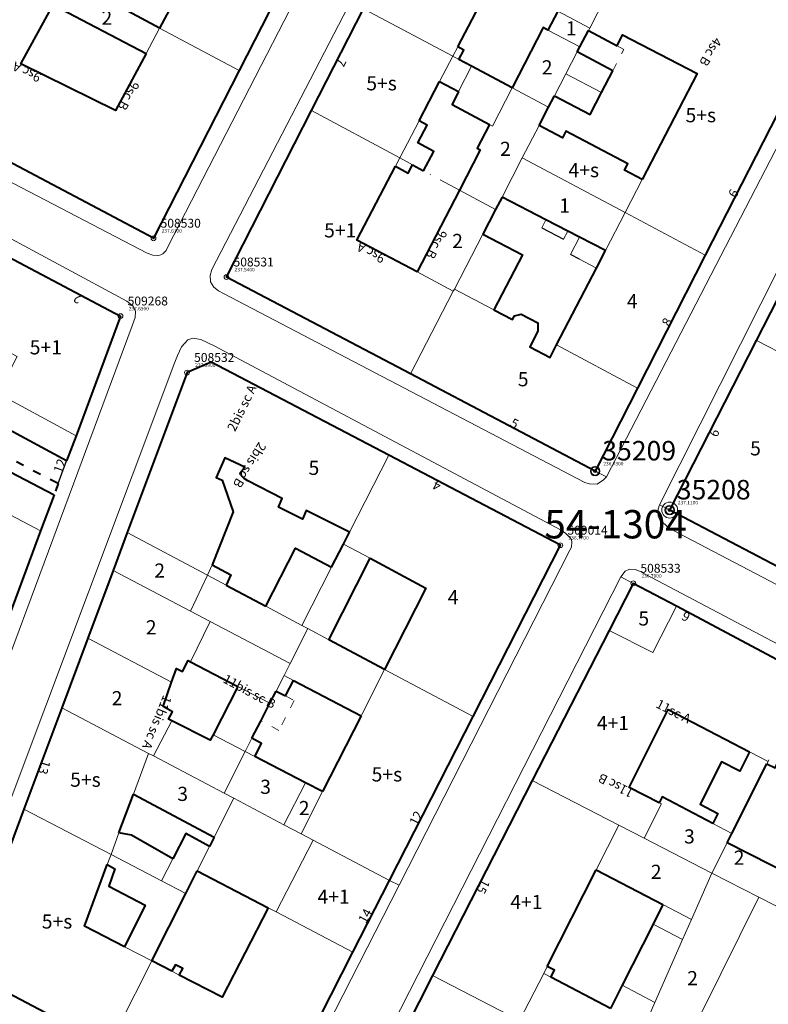
# Model space of a CAD drawing. Units: metres. Extents: x 1394975 to 1396314, y 4989284 to 4991508.
# Drawn here: x 1396059 to 1396164, y 4990453 to 4990592 of the extents above; entities that cross this region are included whole.
import ezdxf

# ---------------------------------------------------------------- set-up
doc = ezdxf.new("R2010")
doc.units = ezdxf.units.M
doc.header["$LTSCALE"] = 0.03
doc.header["$MEASUREMENT"] = 0
for name, pattern in [('DGN Style 3', [179.623203, 128.302288, -51.320915]), ('DGN Style 4', [205.411963, 102.641831, -51.320915, 0.128302, -51.320915]), ('DGN Style 5', [89.811602, 38.490686, -51.320915])]:
    doc.linetypes.add(name, pattern=pattern)
for name, color, linetype in [('1_Edificio a Terra', 10, 'Continuous'), ('1_Edificio Aereo', 10, 'Continuous'), ('1_Unità Volumetrica', 10, 'Continuous'), ('2_Edificio Precario', 10, 'Continuous'), ('3_Cancello', 10, 'Continuous'), ('3_Manufatto', 10, 'Continuous'), ('3_Recinzione Stabile', 10, 'Continuous'), ('4_Marciapiede', 10, 'Continuous'), ('4_Marciapiede a raso', 10, 'Continuous'), ('ReteGeo_FIDUCIALI-Numero', 10, 'Continuous'), ('ReteGeo_FIDUCIALI-Simbolo', 10, 'Continuous'), ('ReteGeo_PDL-Numero', 10, 'Continuous'), ('ReteGeo_PDL-Simbolo', 10, 'Continuous'), ('ReteGeo_PSR-Numero', 10, 'Continuous'), ('ReteGeo_PSR-Simbolo', 10, 'Continuous'), ('ReteGeo_QUOTE', 10, 'Continuous'), ('T_Numerazione Civica', 10, 'Continuous'), ('T_Numero Piani', 10, 'Continuous')]:
    doc.layers.add(name, color=color, linetype=linetype)
doc.styles.add('Style-SWISS_LITE_COND', font='SWISS_LITE_COND.shx')

msp = doc.modelspace()

# ---------------------------------------------------------------- linework, layer by layer
at = {"layer": '1_Edificio a Terra', "color": 7, "linetype": 'Continuous', "lineweight": 40}
for p, q in [((1396084.021, 4990601.138), (1396078.632, 4990591.038)), ((1396096.714, 4990598.524), (1396089.845, 4990585.051)), ((1396063.616, 4990594.315), (1396076.731, 4990587.474)), ((1396078.632, 4990591.038), (1396074.156, 4990593.427)), ((1396100.068, 4990579.431), (1396107.382, 4990593.758)), ((1396134.762, 4990593.411), (1396133.383, 4990590.75)), ((1396137.895, 4990588.387), (1396139.083, 4990590.682)), ((1396139.083, 4990590.682), (1396143.133, 4990588.525)), ((1396137.522, 4990587.663), (1396137.895, 4990588.387)), ((1396170.65, 4990588.599), (1396155.558, 4990558.988)), ((1396142.526, 4990585.009), (1396137.522, 4990587.663)), ((1396122.588, 4990585.666), (1396120.836, 4990586.598)), ((1396128.339, 4990582.606), (1396122.588, 4990585.666)), ((1396089.845, 4990585.051), (1396077.778, 4990561.382)), ((1396140.942, 4990581.927), (1396142.526, 4990585.009)), ((1396115.233, 4990577.973), (1396118.11, 4990583.484)), ((1396118.11, 4990583.484), (1396120.786, 4990582.078)), ((1396133.488, 4990579.865), (1396134.333, 4990581.5)), ((1396088.061, 4990555.91), (1396100.068, 4990579.431)), ((1396132.153, 4990577.281), (1396133.488, 4990579.865)), ((1396077.778, 4990561.382), (1396046.964, 4990577.75)), ((1396114.312, 4990571.747), (1396115.852, 4990570.918)), ((1396120.919, 4990568.192), (1396114.933, 4990556.628)), ((1396126.919, 4990567.198), (1396126.015, 4990565.45)), ((1396133.092, 4990564.002), (1396126.919, 4990567.198)), ((1396162.781, 4990546.98), (1396172.951, 4990566.885)), ((1396126.015, 4990565.45), (1396124.206, 4990561.953)), ((1396136.167, 4990562.409), (1396133.092, 4990564.002)), ((1396137.838, 4990561.544), (1396136.167, 4990562.409)), ((1396141.494, 4990559.651), (1396137.838, 4990561.544)), ((1396140.216, 4990557.183), (1396141.494, 4990559.651)), ((1396057.262, 4990558.807), (1396073.134, 4990550.408)), ((1396155.558, 4990558.988), (1396145.993, 4990540.22)), ((1396134.597, 4990546.331), (1396140.216, 4990557.183)), ((1396114.013, 4990542.245), (1396088.061, 4990555.91)), ((1396073.134, 4990550.408), (1396066.858, 4990533.527)), ((1396150.55, 4990523.04), (1396162.781, 4990546.98)), ((1396082.507, 4990542.441), (1396074.089, 4990519.887)), ((1396140.04, 4990528.54), (1396114.013, 4990542.245)), ((1396145.993, 4990540.22), (1396140.04, 4990528.54)), ((1396065.541, 4990529.984), (1396051.887, 4990537.321)), ((1396066.858, 4990533.527), (1396065.541, 4990529.984)), ((1396135.135, 4990518.074), (1396110.968, 4990530.763)), ((1396055.306, 4990529.601), (1396063.756, 4990525.184)), ((1396063.756, 4990525.184), (1396061.868, 4990520.104)), ((1396167.763, 4990513.983), (1396150.55, 4990523.04)), ((1396061.868, 4990520.104), (1396053.431, 4990497.408)), ((1396074.089, 4990519.887), (1396072.091, 4990514.534)), ((1396104.557, 4990518.243), (1396105.413, 4990519.914)), ((1396102.889, 4990514.985), (1396104.557, 4990518.243)), ((1396122.826, 4990493.902), (1396135.135, 4990518.074)), ((1396102.504, 4990504.737), (1396108.302, 4990516.246)), ((1396072.091, 4990514.534), (1396068.514, 4990504.949)), ((1396088.006, 4990512.467), (1396093.615, 4990509.477)), ((1396145.419, 4990512.702), (1396142.024, 4990506.064)), ((1396151.491, 4990509.465), (1396145.419, 4990512.702)), ((1396170.371, 4990499.4), (1396151.491, 4990509.465)), ((1396068.514, 4990504.949), (1396064.86, 4990495.16)), ((1396142.024, 4990506.064), (1396131.181, 4990484.864)), ((1396110.357, 4990500.55), (1396102.504, 4990504.737)), ((1396082.986, 4990501.638), (1396089.655, 4990498.171)), ((1396089.655, 4990498.171), (1396086.172, 4990491.308)), ((1396096.404, 4990496.819), (1396097.519, 4990499.013)), ((1396097.519, 4990499.013), (1396107.046, 4990494.032)), ((1396094.194, 4990495.8), (1396095.067, 4990497.512)), ((1396095.067, 4990497.512), (1396096.404, 4990496.819)), ((1396064.86, 4990495.16), (1396059.519, 4990480.85)), ((1396092.91, 4990493.28), (1396094.194, 4990495.8)), ((1396107.046, 4990494.032), (1396101.602, 4990483.314)), ((1396111.058, 4990470.793), (1396122.826, 4990493.902)), ((1396091.666, 4990490.841), (1396092.91, 4990493.28)), ((1396099.187, 4990484.565), (1396092.057, 4990488.259)), ((1396159.323, 4990477.427), (1396164.262, 4990487.251)), ((1396101.602, 4990483.314), (1396099.187, 4990484.565)), ((1396131.181, 4990484.864), (1396117.122, 4990457.375)), ((1396072.913, 4990477.482), (1396074.948, 4990482.973)), ((1396074.948, 4990482.973), (1396086.335, 4990476.887)), ((1396059.519, 4990480.85), (1396051.07, 4990458.213)), ((1396158.657, 4990476.104), (1396159.323, 4990477.427)), ((1396086.335, 4990476.887), (1396085.684, 4990475.596)), ((1396082.34, 4990468.964), (1396083.955, 4990472.165)), ((1396083.955, 4990472.165), (1396093.949, 4990466.928)), ((1396133.29, 4990458.665), (1396140.168, 4990472.271)), ((1396140.168, 4990472.271), (1396149.565, 4990467.396)), ((1396105.901, 4990460.665), (1396111.058, 4990470.793)), ((1396077.536, 4990459.434), (1396082.34, 4990468.964)), ((1396149.565, 4990467.396), (1396148.198, 4990464.622)), ((1396148.198, 4990464.622), (1396143.851, 4990455.991)), ((1396080.39, 4990457.967), (1396077.536, 4990459.434)), ((1396051.07, 4990458.213), (1396071.502, 4990447.467)), ((1396117.122, 4990457.375), (1396105.626, 4990434.898)), ((1396142.205, 4990452.723), (1396133.794, 4990457.137)), ((1396143.851, 4990455.991), (1396142.205, 4990452.723))]:
    msp.add_line(p, q, dxfattribs=at)
for points in [[(1396120.68, 4990588.407), (1396125.753, 4990598.127), (1396134.762, 4990593.411)], [(1396076.731, 4990587.474), (1396072.441, 4990579.421), (1396059.098, 4990585.97), (1396063.616, 4990594.315)], [(1396133.383, 4990590.75), (1396132.712, 4990591.102), (1396128.339, 4990582.606)], [(1396143.133, 4990588.525), (1396143.895, 4990590.07), (1396154.437, 4990584.633), (1396146.68, 4990569.667)], [(1396120.836, 4990586.598), (1396121.552, 4990587.935), (1396120.68, 4990588.407)], [(1396120.786, 4990582.078), (1396119.866, 4990580.24), (1396125.15, 4990577.436)], [(1396134.333, 4990581.5), (1396139.359, 4990578.845), (1396140.942, 4990581.927)], [(1396115.852, 4990570.918), (1396117.316, 4990573.641), (1396115.047, 4990574.865), (1396116.381, 4990577.363), (1396115.233, 4990577.973)], [(1396125.15, 4990577.436), (1396123.395, 4990574.083), (1396123.845, 4990573.877), (1396120.919, 4990568.192)], [(1396146.68, 4990569.667), (1396144.18, 4990570.977), (1396144.635, 4990571.903), (1396135.899, 4990576.512), (1396135.422, 4990575.576), (1396132.153, 4990577.281)], [(1396114.933, 4990556.628), (1396106.447, 4990561.138), (1396111.883, 4990571.553)], [(1396111.883, 4990571.553), (1396113.689, 4990570.581), (1396114.312, 4990571.747)], [(1396124.206, 4990561.953), (1396129.812, 4990559.03), (1396125.781, 4990551.307)], [(1396125.781, 4990551.307), (1396128.396, 4990549.947), (1396128.663, 4990550.434), (1396129.605, 4990550.677), (1396131.979, 4990549.434), (1396131.969, 4990548.272), (1396130.838, 4990546.082), (1396133.688, 4990544.552), (1396134.597, 4990546.331)], [(1396110.968, 4990530.763), (1396085.914, 4990543.919), (1396082.507, 4990542.441)], [(1396105.413, 4990519.914), (1396099.311, 4990522.994), (1396098.776, 4990521.777), (1396095.413, 4990523.449), (1396095.941, 4990524.686), (1396091.069, 4990527.141), (1396090.582, 4990527.472), (1396090.201, 4990527.889), (1396090.122, 4990528.184), (1396090.197, 4990528.534), (1396090.635, 4990529.115), (1396087.839, 4990530.404), (1396086.597, 4990527.648), (1396087.452, 4990527.252), (1396088.997, 4990522.785), (1396086.06, 4990515.308)], [(1396093.615, 4990509.477), (1396097.784, 4990517.655), (1396102.889, 4990514.985)], [(1396108.302, 4990516.246), (1396116.192, 4990512.039), (1396110.357, 4990500.55)], [(1396086.06, 4990515.308), (1396088.682, 4990513.916), (1396088.006, 4990512.467)], [(1396080.34, 4990498.761), (1396081.023, 4990500.694), (1396081.888, 4990500.278), (1396082.671, 4990501.797), (1396082.986, 4990501.638)], [(1396080.351, 4990493.322), (1396079.905, 4990493.549), (1396080.443, 4990494.597), (1396079.124, 4990495.314), (1396080.34, 4990498.761)], [(1396149.07, 4990481.752), (1396144.854, 4990483.92), (1396150.346, 4990494.923), (1396161.815, 4990488.929)], [(1396086.172, 4990491.308), (1396085.793, 4990490.56), (1396080.351, 4990493.322)], [(1396092.057, 4990488.259), (1396093.002, 4990490.12), (1396091.666, 4990490.841)], [(1396161.815, 4990488.929), (1396160.422, 4990486.206), (1396157.865, 4990487.544), (1396154.866, 4990481.536), (1396157.359, 4990480.218), (1396156.647, 4990478.825)], [(1396164.262, 4990487.251), (1396165.409, 4990486.67), (1396165.695, 4990487.237)], [(1396173.955, 4990483.047), (1396167.986, 4990471.342), (1396158.657, 4990476.104)], [(1396156.647, 4990478.825), (1396149.494, 4990482.561), (1396149.07, 4990481.752)], [(1396080.495, 4990473.824), (1396074.671, 4990477.182), (1396072.913, 4990477.482)], [(1396085.684, 4990475.596), (1396082.322, 4990477.414), (1396080.495, 4990473.824)], [(1396073.697, 4990461.409), (1396068.035, 4990464.322), (1396071.266, 4990473.039)], [(1396071.266, 4990473.039), (1396072.341, 4990472.425), (1396071.477, 4990469.98), (1396076.612, 4990467.291), (1396073.697, 4990461.409)], [(1396093.949, 4990466.928), (1396087.459, 4990454.316), (1396081.423, 4990457.435)], [(1396093.044, 4990436.147), (1396093.604, 4990436.516), (1396105.901, 4990460.665)], [(1396081.423, 4990457.435), (1396081.905, 4990458.345), (1396080.874, 4990458.88), (1396080.39, 4990457.967)], [(1396133.794, 4990457.137), (1396134.302, 4990458.131), (1396133.29, 4990458.665)]]:
    msp.add_lwpolyline(points, dxfattribs=at)
at = {"layer": '1_Edificio Aereo', "color": 7, "linetype": 'DGN Style 5', "lineweight": 40}
for p, q in [((1396056.059, 4990531.133), (1396064.36, 4990526.806)), ((1396064.36, 4990526.806), (1396063.756, 4990525.184))]:
    msp.add_line(p, q, dxfattribs=at)
at = {"layer": '1_Unità Volumetrica', "color": 253, "linetype": 'Continuous', "lineweight": 0}
for p, q in [((1396145.418, 4990602.934), (1396139.269, 4990591.042)), ((1396107.382, 4990593.758), (1396119.975, 4990587.057)), ((1396139.269, 4990591.042), (1396134.762, 4990593.411)), ((1396076.731, 4990587.474), (1396078.632, 4990591.038)), ((1396078.632, 4990591.038), (1396089.845, 4990585.051)), ((1396133.383, 4990590.75), (1396137.895, 4990588.387)), ((1396119.975, 4990587.057), (1396120.68, 4990588.407)), ((1396118.11, 4990583.484), (1396119.975, 4990587.057)), ((1396119.975, 4990587.057), (1396120.836, 4990586.598)), ((1396135.927, 4990584.581), (1396137.522, 4990587.663)), ((1396120.786, 4990582.078), (1396122.588, 4990585.666)), ((1396134.333, 4990581.5), (1396135.927, 4990584.581)), ((1396140.942, 4990581.927), (1396135.927, 4990584.581)), ((1396128.339, 4990582.606), (1396133.488, 4990579.865)), ((1396112.494, 4990572.725), (1396100.068, 4990579.431)), ((1396112.494, 4990572.725), (1396115.233, 4990577.973)), ((1396129.772, 4990572.713), (1396132.153, 4990577.281)), ((1396111.883, 4990571.553), (1396112.494, 4990572.725)), ((1396114.312, 4990571.747), (1396112.494, 4990572.725)), ((1396126.919, 4990567.198), (1396129.772, 4990572.713)), ((1396129.772, 4990572.713), (1396144.267, 4990565.007)), ((1396144.267, 4990565.007), (1396146.68, 4990569.667)), ((1396126.015, 4990565.45), (1396120.919, 4990568.192)), ((1396141.494, 4990559.651), (1396144.267, 4990565.007)), ((1396144.267, 4990565.007), (1396155.558, 4990558.988)), ((1396124.206, 4990561.953), (1396120.2, 4990554.208)), ((1396114.933, 4990556.628), (1396120.046, 4990553.91)), ((1396120.046, 4990553.91), (1396114.013, 4990542.245)), ((1396120.2, 4990554.208), (1396120.046, 4990553.91)), ((1396125.781, 4990551.307), (1396120.2, 4990554.208)), ((1396162.781, 4990546.98), (1396174.384, 4990540.947)), ((1396145.993, 4990540.22), (1396134.597, 4990546.331)), ((1396110.968, 4990530.763), (1396105.413, 4990519.914)), ((1396046.669, 4990528.133), (1396061.868, 4990520.104)), ((1396074.089, 4990519.887), (1396085.38, 4990513.866)), ((1396104.557, 4990518.243), (1396108.302, 4990516.246)), ((1396086.06, 4990515.308), (1396085.38, 4990513.866)), ((1396102.889, 4990514.985), (1396098.684, 4990506.774)), ((1396082.986, 4990508.796), (1396072.091, 4990514.534)), ((1396085.38, 4990513.866), (1396082.986, 4990508.796)), ((1396085.38, 4990513.866), (1396088.006, 4990512.467)), ((1396093.615, 4990509.477), (1396098.684, 4990506.774)), ((1396085.774, 4990507.323), (1396082.986, 4990508.796)), ((1396085.774, 4990507.323), (1396082.986, 4990501.638)), ((1396097.035, 4990501.373), (1396085.774, 4990507.323)), ((1396099.552, 4990506.311), (1396097.035, 4990501.373)), ((1396098.684, 4990506.774), (1396099.552, 4990506.311)), ((1396099.552, 4990506.311), (1396102.504, 4990504.737)), ((1396080.34, 4990498.761), (1396068.514, 4990504.949)), ((1396097.035, 4990501.373), (1396096.187, 4990499.709)), ((1396096.187, 4990499.709), (1396095.067, 4990497.512)), ((1396096.187, 4990499.709), (1396097.519, 4990499.013)), ((1396107.046, 4990494.032), (1396110.357, 4990500.55)), ((1396110.357, 4990500.55), (1396122.826, 4990493.902)), ((1396089.655, 4990498.171), (1396094.194, 4990495.8)), ((1396064.86, 4990495.16), (1396077.075, 4990488.718)), ((1396077.776, 4990488.348), (1396080.351, 4990493.322)), ((1396086.172, 4990491.308), (1396090.707, 4990488.959)), ((1396091.666, 4990490.841), (1396090.707, 4990488.959)), ((1396074.948, 4990482.973), (1396077.075, 4990488.718)), ((1396077.075, 4990488.718), (1396077.776, 4990488.348)), ((1396077.776, 4990488.348), (1396087.722, 4990483.103)), ((1396090.707, 4990488.959), (1396087.722, 4990483.103)), ((1396090.707, 4990488.959), (1396092.057, 4990488.259)), ((1396161.815, 4990488.929), (1396164.421, 4990487.567)), ((1396164.421, 4990487.567), (1396164.262, 4990487.251)), ((1396164.547, 4990487.818), (1396164.421, 4990487.567)), ((1396099.187, 4990484.565), (1396096.178, 4990478.642)), ((1396131.181, 4990484.864), (1396143.37, 4990478.605)), ((1396087.722, 4990483.103), (1396089.101, 4990482.374)), ((1396101.602, 4990483.314), (1396098.585, 4990477.372)), ((1396089.101, 4990482.374), (1396086.335, 4990476.887)), ((1396089.101, 4990482.374), (1396096.178, 4990478.642)), ((1396059.519, 4990480.85), (1396071.793, 4990474.459)), ((1396096.178, 4990478.642), (1396098.585, 4990477.372)), ((1396143.37, 4990478.605), (1396140.168, 4990472.271)), ((1396143.37, 4990478.605), (1396146.959, 4990476.762)), ((1396156.647, 4990478.825), (1396159.323, 4990477.427)), ((1396072.913, 4990477.482), (1396071.793, 4990474.459)), ((1396098.585, 4990477.372), (1396100.303, 4990476.466)), ((1396100.303, 4990476.466), (1396095.067, 4990466.342)), ((1396100.303, 4990476.466), (1396111.058, 4990470.793)), ((1396146.959, 4990476.762), (1396156.47, 4990471.834)), ((1396158.657, 4990476.104), (1396156.47, 4990471.834)), ((1396071.793, 4990474.459), (1396071.266, 4990473.039)), ((1396071.793, 4990474.459), (1396078.918, 4990470.746)), ((1396085.684, 4990475.596), (1396083.955, 4990472.165)), ((1396080.495, 4990473.824), (1396078.918, 4990470.746)), ((1396156.47, 4990471.834), (1396153.602, 4990465.298)), ((1396156.47, 4990471.834), (1396163.122, 4990468.424)), ((1396078.918, 4990470.746), (1396082.34, 4990468.964)), ((1396149.565, 4990467.396), (1396153.602, 4990465.298)), ((1396155.082, 4990452.208), (1396163.122, 4990468.424)), ((1396163.122, 4990468.424), (1396169.946, 4990464.926)), ((1396093.949, 4990466.928), (1396095.067, 4990466.342)), ((1396095.067, 4990466.342), (1396105.901, 4990460.665)), ((1396148.198, 4990464.622), (1396152.363, 4990462.479)), ((1396153.602, 4990465.298), (1396152.363, 4990462.479)), ((1396152.363, 4990462.479), (1396148.464, 4990453.579)), ((1396073.697, 4990461.409), (1396077.536, 4990459.434)), ((1396077.536, 4990459.434), (1396071.502, 4990447.467)), ((1396080.39, 4990457.967), (1396081.423, 4990457.435)), ((1396129.4, 4990451.029), (1396132.785, 4990457.666)), ((1396132.785, 4990457.666), (1396133.29, 4990458.665)), ((1396133.794, 4990457.137), (1396132.785, 4990457.666)), ((1396129.4, 4990451.029), (1396117.122, 4990457.375)), ((1396143.851, 4990455.991), (1396148.464, 4990453.579)), ((1396148.464, 4990453.579), (1396146.986, 4990450.215))]:
    msp.add_line(p, q, dxfattribs=at)
for points in [[(1396125.15, 4990577.436), (1396125.565, 4990577.216), (1396128.339, 4990582.606)], [(1396056.361, 4990545.866), (1396058.55, 4990544.687), (1396055.851, 4990539.47), (1396066.858, 4990533.527)], [(1396142.024, 4990506.064), (1396148.19, 4990502.954), (1396151.491, 4990509.465)], [(1396146.959, 4990476.762), (1396149.38, 4990481.591), (1396149.07, 4990481.752)]]:
    msp.add_lwpolyline(points, dxfattribs=at)
at = {"layer": '2_Edificio Precario', "color": 35, "linetype": 'DGN Style 5', "lineweight": 13}
for points in [[(1396142.526, 4990585.009), (1396144.074, 4990588.022), (1396143.133, 4990588.525)], [(1396096.404, 4990496.819), (1396097.621, 4990496.189), (1396095.47, 4990491.953), (1396092.91, 4990493.28)]]:
    msp.add_lwpolyline(points, dxfattribs=at)
at = {"layer": '3_Cancello', "color": 230, "linetype": 'Continuous', "lineweight": 30}
for p, q in [((1396132.526, 4990562.837), (1396135.573, 4990561.237)), ((1396137.845, 4990558.428), (1396136.575, 4990559.096)), ((1396064.36, 4990526.806), (1396065.541, 4990529.984))]:
    msp.add_line(p, q, dxfattribs=at)
at = {"layer": '3_Manufatto', "color": 30, "linetype": 'Continuous', "lineweight": 0}
msp.add_line((1396139.269, 4990591.042), (1396139.083, 4990590.682), dxfattribs=at)
at = {"layer": '3_Recinzione Stabile', "color": 4, "linetype": 'DGN Style 4', "lineweight": 0}
for p, q in [((1396120.919, 4990568.192), (1396115.852, 4990570.918)), ((1396133.092, 4990564.002), (1396132.526, 4990562.837)), ((1396136.167, 4990562.409), (1396135.573, 4990561.237)), ((1396137.838, 4990561.544), (1396136.575, 4990559.096)), ((1396140.216, 4990557.183), (1396137.845, 4990558.428))]:
    msp.add_line(p, q, dxfattribs=at)
at = {"layer": '4_Marciapiede', "color": 253, "linetype": 'Continuous', "lineweight": 13}
for p, q in [((1396108.98, 4990616.93), (1396079.868, 4990560.269)), ((1396115.259, 4990613.554), (1396086.025, 4990556.993)), ((1396141.625, 4990527.711), (1396172.324, 4990587.158)), ((1396076.882, 4990559.266), (1396045.786, 4990575.493)), ((1396042.657, 4990569.421), (1396074.018, 4990552.497)), ((1396136.475, 4990517.374), (1396112.401, 4990470.107)), ((1396143.685, 4990513.608), (1396103.97, 4990435.746)), ((1396112.401, 4990470.107), (1396095.375, 4990436.783))]:
    msp.add_line(p, q, dxfattribs=at)
for points in [[(1396149.117, 4990523.79), (1396177.688, 4990580.481), (1396176.792, 4990583.442), (1396177.336, 4990584.512)], [(1396079.868, 4990560.269), (1396079.546, 4990559.642), (1396079.103, 4990559.183), (1396078.804, 4990559.069), (1396078.506, 4990558.955), (1396077.685, 4990558.983), (1396076.882, 4990559.266)], [(1396086.025, 4990556.993), (1396085.758, 4990556.15), (1396085.835, 4990555.251), (1396086.265, 4990554.503), (1396086.93, 4990553.954), (1396087.644, 4990553.581)], [(1396087.644, 4990553.581), (1396138.599, 4990526.933), (1396139.186, 4990526.717)], [(1396074.018, 4990552.497), (1396074.9, 4990551.819), (1396075.246, 4990551.056), (1396075.183, 4990550.224), (1396074.779, 4990549.01)], [(1396074.779, 4990549.01), (1396043.954, 4990466.096), (1396044.907, 4990463.609), (1396044.286, 4990461.956)], [(1396080.798, 4990543.893), (1396081.154, 4990544.84), (1396081.721, 4990546.048), (1396082.635, 4990547.07), (1396083.315, 4990547.309), (1396084.461, 4990547.118), (1396086.323, 4990546.206)], [(1396086.323, 4990546.206), (1396135.25, 4990520.185), (1396135.922, 4990519.753)], [(1396047.471, 4990460.199), (1396048.034, 4990461.696), (1396050.377, 4990462.955), (1396080.798, 4990543.893)], [(1396139.186, 4990526.717), (1396140.315, 4990526.671), (1396141.212, 4990527.284), (1396141.625, 4990527.711)], [(1396149.648, 4990521.222), (1396149.225, 4990521.573), (1396148.924, 4990522.147), (1396148.939, 4990523.162), (1396149.117, 4990523.79)], [(1396224.456, 4990481.83), (1396223.733, 4990482.058), (1396151.812, 4990519.785), (1396150.451, 4990520.554), (1396149.648, 4990521.222)], [(1396135.922, 4990519.753), (1396136.625, 4990519.019), (1396136.701, 4990518.788), (1396136.777, 4990518.557), (1396136.689, 4990517.793), (1396136.475, 4990517.374)], [(1396146.279, 4990514.431), (1396145.684, 4990514.665), (1396144.901, 4990514.711), (1396144.278, 4990514.413), (1396143.685, 4990513.608)], [(1396220.887, 4990474.888), (1396220.406, 4990475.314), (1396146.279, 4990514.431)]]:
    msp.add_lwpolyline(points, dxfattribs=at)
at = {"layer": '4_Marciapiede a raso', "color": 253, "linetype": 'DGN Style 3', "lineweight": 13}
for p, q in [((1396140.04, 4990528.54), (1396141.625, 4990527.711)), ((1396149.117, 4990523.79), (1396150.55, 4990523.04)), ((1396145.419, 4990512.702), (1396143.685, 4990513.608)), ((1396112.401, 4990470.107), (1396111.058, 4990470.793))]:
    msp.add_line(p, q, dxfattribs=at)
at = {"layer": 'ReteGeo_FIDUCIALI-Simbolo', "color": 1, "linetype": 'Continuous', "lineweight": 13}
msp.add_circle((1396150.55, 4990523.04), 1.12, dxfattribs=at)
at = {"layer": 'ReteGeo_FIDUCIALI-Simbolo', "color": 1, "linetype": 'Continuous', "lineweight": 30}
msp.add_point((1396150.55, 4990523.04), dxfattribs=at)
at = {"layer": 'ReteGeo_PDL-Simbolo', "color": 7, "linetype": 'Continuous', "lineweight": 13}
for centre, radius in [((1396077.778, 4990561.382), 0.336), ((1396077.778, 4990561.382), 0.056), ((1396088.061, 4990555.91), 0.336), ((1396088.061, 4990555.91), 0.056), ((1396073.134, 4990550.408), 0.336), ((1396073.134, 4990550.408), 0.056), ((1396082.507, 4990542.441), 0.336), ((1396082.507, 4990542.441), 0.056), ((1396135.135, 4990518.074), 0.336), ((1396135.135, 4990518.074), 0.056), ((1396145.419, 4990512.702), 0.336), ((1396145.419, 4990512.702), 0.056)]:
    msp.add_circle(centre, radius, dxfattribs=at)
at = {"layer": 'ReteGeo_PDL-Simbolo', "color": 7, "linetype": 'Continuous', "lineweight": 30}
for p in [(1396077.778, 4990561.382), (1396088.061, 4990555.91), (1396073.134, 4990550.408), (1396082.507, 4990542.441), (1396135.135, 4990518.074), (1396145.419, 4990512.702)]:
    msp.add_point(p, dxfattribs=at)
at = {"layer": 'ReteGeo_PSR-Simbolo', "color": 2, "linetype": 'Continuous', "lineweight": 13}
for centre, radius in [((1396140.04, 4990528.54), 0.672), ((1396140.04, 4990528.54), 0.56), ((1396140.04, 4990528.54), 0.224), ((1396140.04, 4990528.54), 0.112), ((1396150.55, 4990523.04), 0.672), ((1396150.55, 4990523.04), 0.56), ((1396150.55, 4990523.04), 0.224), ((1396150.55, 4990523.04), 0.112)]:
    msp.add_circle(centre, radius, dxfattribs=at)
at = {"layer": 'ReteGeo_PSR-Simbolo', "color": 2, "linetype": 'Continuous', "lineweight": 30}
for p in [(1396140.04, 4990528.54), (1396150.55, 4990523.04)]:
    msp.add_point(p, dxfattribs=at)

# ---------------------------------------------------------------- texts
at = {"layer": 'ReteGeo_FIDUCIALI-Numero', "color": 1, "linetype": 'Continuous', "lineweight": 0, "style": 'Style-SWISS_LITE_COND'}
msp.add_text('54-1304', height=4, dxfattribs=at).set_placement((1396132.884, 4990519.04))
at = {"layer": 'ReteGeo_PDL-Numero', "color": 5, "linetype": 'Continuous', "lineweight": 0, "style": 'Style-SWISS_LITE_COND'}
for s, p in [('508530', (1396078.778, 4990562.882)), ('508531', (1396089.061, 4990557.41)), ('509268', (1396074.134, 4990551.908)), ('508532', (1396083.507, 4990543.941)), ('509014', (1396136.135, 4990519.574)), ('508533', (1396146.419, 4990514.202))]:
    msp.add_text(s, height=1.25, dxfattribs=at).set_placement(p)
at = {"layer": 'ReteGeo_PSR-Numero', "color": 3, "linetype": 'Continuous', "lineweight": 0, "style": 'Style-SWISS_LITE_COND'}
for s, p in [('35209', (1396141.04, 4990530.04)), ('35208', (1396151.55, 4990524.54))]:
    msp.add_text(s, height=2.75, dxfattribs=at).set_placement(p)
at = {"layer": 'ReteGeo_QUOTE', "color": 253, "linetype": 'Continuous', "lineweight": 0, "style": 'Style-SWISS_LITE_COND'}
for s, p in [(' 237.6100', (1396078.778, 4990562.182)), (' 237.5400', (1396089.061, 4990556.71)), (' 237.6500', (1396074.134, 4990551.208)), (' 237.5900', (1396083.507, 4990543.241)), (' 236.7300', (1396141.04, 4990529.34)), (' 237.1100', (1396151.55, 4990523.84)), (' 236.7700', (1396136.135, 4990518.874)), (' 236.7000', (1396146.419, 4990513.502))]:
    msp.add_text(s, height=0.5, dxfattribs=at).set_placement(p)
at = {"layer": 'T_Numerazione Civica', "color": 2, "linetype": 'Continuous', "lineweight": 13, "style": 'Style-SWISS_LITE_COND'}
for s, rotation, p in [('4sc B', 238.969, (1396156.875, 4990589.853)), ('9sc A', 153.843, (1396062.072, 4990584.51)), ('7', 242.907, (1396103.876, 4990586.937)), ('9sc B', 241.954, (1396074.708, 4990583.677)), ('6', 62.692, (1396159.886, 4990566.988)), ('9sc B', 242.624, (1396118.09, 4990562.727)), ('9sc A', 152.021, (1396110.576, 4990558.944)), ('2', 154.011, (1396067.785, 4990553.243)), ('8', 62.693, (1396150.518, 4990548.839)), ('2bis sc A', 63.892, (1396089.273, 4990534.013)), ('5', 332.213, (1396127.94, 4990534.912)), ('9', 243.024, (1396156.478, 4990534.692)), ('2bis sc B', 238.375, (1396092.638, 4990532.738)), ('12', 69.621, (1396064.851, 4990528.127)), ('4', 152.306, (1396118.448, 4990526.836)), ('6', 151.934, (1396153.575, 4990508.354)), ('11bis sc B', 331.677, (1396087.457, 4990498.798)), ('11bis sc A', 247.672, (1396079.192, 4990497.023)), ('11sc A', 332.74467, (1396148.489, 4990495.261)), ('13', 253.342, (1396062.048, 4990487.879)), ('11sc B', 152.78635, (1396145.602, 4990483.536)), ('12', 63.017, (1396114.935, 4990478.406)), ('15', 242.902, (1396124.141, 4990471.098)), ('14', 61.756, (1396107.729, 4990464.604))]:
    msp.add_text(s, height=1.3, rotation=rotation, dxfattribs=at).set_placement(p)
at = {"layer": 'T_Numero Piani', "color": 9, "linetype": 'Continuous', "lineweight": 0, "style": 'Style-SWISS_LITE_COND'}
for s, p in [('2', (1396070.451, 4990591.5)), ('1', (1396135.912, 4990590)), ('2', (1396132.513, 4990584.5)), ('5+s', (1396107.781, 4990582.25)), ('5+s', (1396152.781, 4990577.75)), ('2', (1396126.638, 4990573)), ('4+s', (1396136.281, 4990570)), ('1', (1396134.975, 4990565)), ('5+1', (1396101.834, 4990561.5)), ('2', (1396119.888, 4990560)), ('4', (1396144.513, 4990551.5)), ('5+1', (1396060.334, 4990545)), ('5', (1396129.138, 4990540.5)), ('5', (1396161.888, 4990530.75)), ('5', (1396099.638, 4990528)), ('2', (1396077.888, 4990513.5)), ('4', (1396119.263, 4990509.75)), ('5', (1396146.138, 4990506.75)), ('2', (1396076.701, 4990505.5)), ('2', (1396071.888, 4990495.5)), ('4+1', (1396140.272, 4990492)), ('5+s', (1396066.031, 4990484)), ('5+s', (1396108.531, 4990484.75)), ('3', (1396092.822, 4990483)), ('3', (1396081.134, 4990482)), ('2', (1396098.263, 4990480)), ('3', (1396152.572, 4990476)), ('2', (1396159.576, 4990473)), ('2', (1396147.888, 4990471)), ('4+1', (1396100.897, 4990467.5)), ('4+1', (1396128.084, 4990466.75)), ('5+s', (1396062.031, 4990464)), ('2', (1396153.013, 4990456))]:
    msp.add_text(s, height=2, dxfattribs=at).set_placement(p)

doc.saveas('drawing.dxf')
